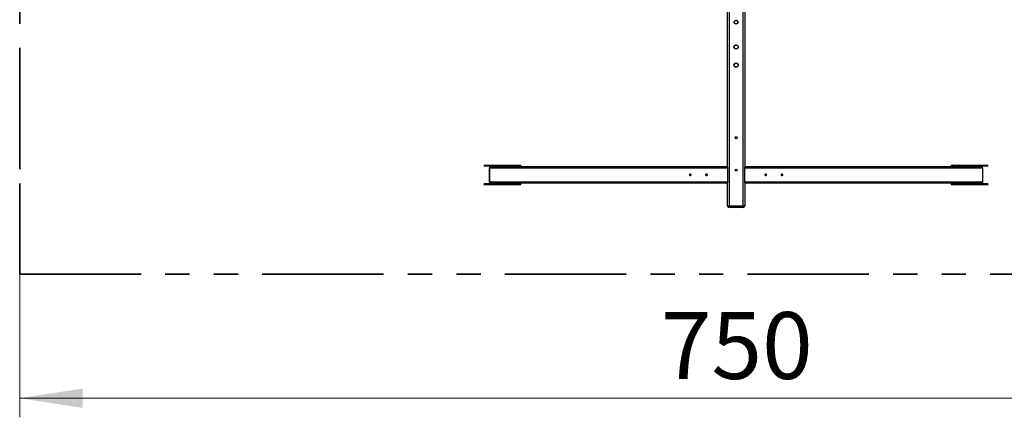
# Model space of a CAD drawing. Units: millimetres. Extents: x 1.3 to 52.5, y 2.8 to 40.5.
# Drawn here: x 1.8 to 6.9, y 3.3 to 5.4 of the extents above; entities that cross this region are included whole.
import ezdxf

# ---------------------------------------------------------------- set-up
doc = ezdxf.new("R2010")
doc.units = ezdxf.units.MM
doc.linetypes.add('PHANTOM', pattern=[1.27, 0.635, -0.127, 0.127, -0.127, 0.127, -0.127])
doc.styles.add('SLDTEXTSTYLE0', font='TXT', dxfattribs={"width": 0.75})
doc.dimstyles.new('SLDDIMSTYLE0', dxfattribs={"dimtxt": 0.35, "dimasz": 0.3302, "dimexe": 0, "dimexo": 0.0625, "dimgap": 0.0875, "dimtad": 1, "dimlfac": 100, "dimrnd": 1e-09, "dimzin": 12, "dimdsep": 46, "dimtxsty": 'SLDTEXTSTYLE0', "dimsah": 1, "dimcen": 0.09, "dimadec": 0, "dimazin": 3, "dimtfac": 1, "dimtofl": 0, "dimtmove": 0, "dimatfit": 3, "dimfxl": 0, "dimfrac": 2, "dimtolj": 1, "dimtzin": 12, "dimarcsym": 0})

# ---------------------------------------------------------------- blocks, each defined once
blk = doc.blocks.new('_D_7')
at = {"color": 161, "linetype": 'Continuous', "lineweight": 0}
for p, q in [((1.7908, 4.173), (1.7908, 3.2783)), ((9.2908, 3.948), (9.2908, 3.2783)), ((1.7908, 3.3783), (9.2908, 3.3783))]:
    blk.add_line(p, q, dxfattribs=at)
at = {"color": 161, "linetype": 'Continuous', "lineweight": 18}
for points in [[(1.7908, 3.3783), (2.121, 3.3275), (2.121, 3.4291)], [(9.2908, 3.3783), (8.9606, 3.4291), (8.9606, 3.3275)]]:
    blk.add_solid(points, dxfattribs=at)
at = {"color": 161, "linetype": 'Continuous', "lineweight": 18, "insert": (5.1468, 3.8294), "char_height": 0.35, "attachment_point": 1, "style": 'SLDTEXTSTYLE0'}
blk.add_mtext('750', dxfattribs=at)

msp = doc.modelspace()

# ---------------------------------------------------------------- linework, layer by layer
at = {"color": 7, "linetype": 'Continuous', "lineweight": 25}
for p, q in [((5.50377, 7.87026), (5.50377, 4.38626)), ((5.57777, 4.38626), (5.57777, 7.87026)), ((5.49577, 4.58955), (5.49577, 7.66697)), ((5.58577, 7.66697), (5.58577, 4.58955)), ((4.36972, 4.59826), (4.22104, 4.59826)), ((4.22104, 4.59526), (4.25672, 4.59526)), ((4.22219, 4.59926), (4.37059, 4.59926)), ((4.25738, 4.59426), (4.22219, 4.59426)), ((4.2567, 4.59226), (5.49577, 4.59226)), ((4.25759, 4.59326), (4.25759, 4.59226)), ((4.25772, 4.59326), (4.25759, 4.59326)), ((4.25772, 4.59326), (4.25772, 4.59226)), ((4.26059, 4.59326), (4.25922, 4.59326)), ((4.25922, 4.59226), (4.25922, 4.59326)), ((4.26022, 4.59526), (4.36972, 4.59526)), ((4.30216, 4.59326), (4.26059, 4.59326)), ((4.26059, 4.59326), (4.26059, 4.59226)), ((4.37059, 4.59426), (4.26109, 4.59426)), ((4.30216, 4.59226), (4.30216, 4.59326)), ((4.30216, 4.59326), (4.30266, 4.59326)), ((4.30266, 4.59226), (4.30266, 4.59326)), ((4.38338, 4.59826), (4.36972, 4.59826)), ((4.36972, 4.59526), (4.36972, 4.59826)), ((4.36972, 4.59526), (4.38338, 4.59526)), ((4.37059, 4.59926), (4.38288, 4.59926)), ((4.38288, 4.59426), (4.37059, 4.59426)), ((4.38288, 4.59926), (4.40886, 4.59926)), ((4.40886, 4.59426), (4.38288, 4.59426)), ((4.38338, 4.59826), (4.38338, 4.59526)), ((4.40936, 4.59826), (4.38338, 4.59826)), ((4.38338, 4.59526), (4.40936, 4.59526)), ((4.40886, 4.59926), (4.41336, 4.59926)), ((4.41336, 4.59426), (4.40886, 4.59426)), ((4.40936, 4.59526), (4.40936, 4.59826)), ((4.41436, 4.59826), (4.40936, 4.59826)), ((4.40936, 4.59526), (4.41436, 4.59526)), ((4.41436, 4.59526), (4.41436, 4.59826)), ((5.49577, 4.58955), (5.49577, 4.58426)), ((5.58577, 4.59226), (6.82484, 4.59226)), ((5.58577, 4.58426), (5.58577, 4.58955)), ((6.66717, 4.59826), (6.66717, 4.59526)), ((6.67217, 4.59826), (6.66717, 4.59826)), ((6.66717, 4.59526), (6.67217, 4.59526)), ((6.66817, 4.59926), (6.67267, 4.59926)), ((6.67267, 4.59426), (6.66817, 4.59426)), ((6.67217, 4.59826), (6.67217, 4.59526)), ((6.69815, 4.59826), (6.67217, 4.59826)), ((6.67217, 4.59526), (6.69815, 4.59526)), ((6.67267, 4.59926), (6.69865, 4.59926)), ((6.69865, 4.59426), (6.67267, 4.59426)), ((6.69815, 4.59526), (6.69815, 4.59826)), ((6.71181, 4.59826), (6.69815, 4.59826)), ((6.69815, 4.59526), (6.71181, 4.59526)), ((6.69865, 4.59926), (6.71095, 4.59926)), ((6.71095, 4.59426), (6.69865, 4.59426)), ((6.71095, 4.59926), (6.85934, 4.59926)), ((6.82045, 4.59426), (6.71095, 4.59426)), ((6.71181, 4.59826), (6.71181, 4.59526)), ((6.8605, 4.59826), (6.71181, 4.59826)), ((6.71181, 4.59526), (6.82131, 4.59526)), ((6.77888, 4.59326), (6.77888, 4.59226)), ((6.77888, 4.59326), (6.77938, 4.59326)), ((6.82095, 4.59326), (6.77938, 4.59326)), ((6.77938, 4.59326), (6.77938, 4.59226)), ((6.82231, 4.59326), (6.82095, 4.59326)), ((6.82095, 4.59226), (6.82095, 4.59326)), ((6.82231, 4.59326), (6.82231, 4.59226)), ((6.82381, 4.59226), (6.82381, 4.59326)), ((6.82381, 4.59326), (6.82395, 4.59326)), ((6.82395, 4.59226), (6.82395, 4.59326)), ((6.85934, 4.59426), (6.82415, 4.59426)), ((6.82481, 4.59526), (6.8605, 4.59526)), ((4.2487, 4.58426), (4.2487, 4.51226)), ((4.2487, 4.58426), (4.24977, 4.58426)), ((4.24977, 4.58426), (4.24977, 4.51226)), ((5.49577, 4.58426), (4.24977, 4.58426)), ((5.49577, 4.58426), (5.49577, 4.51226)), ((6.83177, 4.58426), (5.58577, 4.58426)), ((5.58577, 4.51226), (5.58577, 4.58426)), ((6.83177, 4.51226), (6.83177, 4.58426)), ((6.83177, 4.58426), (6.83284, 4.58426)), ((6.83284, 4.51226), (6.83284, 4.58426)), ((4.25672, 4.50126), (4.22098, 4.50126)), ((4.22098, 4.49826), (4.36972, 4.49826)), ((4.22213, 4.50226), (4.25738, 4.50226)), ((4.37059, 4.49726), (4.22213, 4.49726)), ((4.24977, 4.51226), (4.2487, 4.51226)), ((4.24977, 4.51226), (5.49577, 4.51226)), ((5.49577, 4.50426), (4.2567, 4.50426)), ((4.25759, 4.50426), (4.25759, 4.50326)), ((4.25772, 4.50326), (4.25759, 4.50326)), ((4.25772, 4.50426), (4.25772, 4.50326)), ((4.25922, 4.50326), (4.25922, 4.50426)), ((4.25922, 4.50326), (4.26059, 4.50326)), ((4.36972, 4.50126), (4.26022, 4.50126)), ((4.26059, 4.50426), (4.26059, 4.50326)), ((4.26059, 4.50326), (4.30216, 4.50326)), ((4.26109, 4.50226), (4.37059, 4.50226)), ((4.30216, 4.50326), (4.30216, 4.50426)), ((4.30266, 4.50326), (4.30216, 4.50326)), ((4.30266, 4.50326), (4.30266, 4.50426)), ((4.38338, 4.50126), (4.36972, 4.50126)), ((4.36972, 4.49826), (4.36972, 4.50126)), ((4.36972, 4.49826), (4.38338, 4.49826)), ((4.37059, 4.50226), (4.38288, 4.50226)), ((4.38288, 4.49726), (4.37059, 4.49726)), ((4.38288, 4.50226), (4.40886, 4.50226)), ((4.40886, 4.49726), (4.38288, 4.49726)), ((4.38338, 4.50126), (4.38338, 4.49826)), ((4.40936, 4.50126), (4.38338, 4.50126)), ((4.38338, 4.49826), (4.40936, 4.49826)), ((4.40886, 4.50226), (4.41336, 4.50226)), ((4.41336, 4.49726), (4.40886, 4.49726)), ((4.40936, 4.49826), (4.40936, 4.50126)), ((4.41436, 4.50126), (4.40936, 4.50126)), ((4.40936, 4.49826), (4.41436, 4.49826)), ((4.41436, 4.49826), (4.41436, 4.50126)), ((5.49577, 4.51226), (5.49577, 4.50697)), ((5.49577, 4.38626), (5.49577, 4.50697)), ((5.58577, 4.51226), (6.83177, 4.51226)), ((5.58577, 4.50697), (5.58577, 4.51226)), ((5.58577, 4.50697), (5.58577, 4.38626)), ((6.82484, 4.50426), (5.58577, 4.50426)), ((6.66717, 4.50126), (6.66717, 4.49826)), ((6.67217, 4.50126), (6.66717, 4.50126)), ((6.66717, 4.49826), (6.67217, 4.49826)), ((6.66817, 4.50226), (6.67267, 4.50226)), ((6.67267, 4.49726), (6.66817, 4.49726)), ((6.69815, 4.50126), (6.67217, 4.50126)), ((6.67217, 4.50126), (6.67217, 4.49826)), ((6.67217, 4.49826), (6.69815, 4.49826)), ((6.67267, 4.50226), (6.69865, 4.50226)), ((6.69865, 4.49726), (6.67267, 4.49726)), ((6.71181, 4.50126), (6.69815, 4.50126)), ((6.69815, 4.49826), (6.69815, 4.50126)), ((6.69815, 4.49826), (6.71181, 4.49826)), ((6.69865, 4.50226), (6.71095, 4.50226)), ((6.71095, 4.49726), (6.69865, 4.49726)), ((6.71095, 4.50226), (6.82045, 4.50226)), ((6.8594, 4.49726), (6.71095, 4.49726)), ((6.71181, 4.50126), (6.71181, 4.49826)), ((6.82131, 4.50126), (6.71181, 4.50126)), ((6.71181, 4.49826), (6.86056, 4.49826)), ((6.77888, 4.50426), (6.77888, 4.50326)), ((6.77938, 4.50326), (6.77888, 4.50326)), ((6.77938, 4.50426), (6.77938, 4.50326)), ((6.77938, 4.50326), (6.82095, 4.50326)), ((6.82095, 4.50326), (6.82095, 4.50426)), ((6.82095, 4.50326), (6.82231, 4.50326)), ((6.82231, 4.50426), (6.82231, 4.50326)), ((6.82381, 4.50326), (6.82381, 4.50426)), ((6.82381, 4.50326), (6.82395, 4.50326)), ((6.82395, 4.50326), (6.82395, 4.50426)), ((6.82415, 4.50226), (6.8594, 4.50226)), ((6.86056, 4.50126), (6.82481, 4.50126)), ((6.83284, 4.51226), (6.83177, 4.51226)), ((5.49577, 4.38626), (5.50377, 4.38626)), ((5.50377, 4.37826), (5.50377, 4.38626)), ((5.50377, 4.38626), (5.57777, 4.38626)), ((5.57777, 4.38626), (5.57777, 4.37826)), ((5.57777, 4.38626), (5.58577, 4.38626)), ((5.57777, 4.37826), (5.50377, 4.37826))]:
    msp.add_line(p, q, dxfattribs=at)
at = {"color": 161, "linetype": 'PHANTOM', "lineweight": 35}
for p, q in [((1.79077, 7.75326), (1.79077, 4.50326)), ((1.79077, 4.50326), (1.79077, 4.02826)), ((1.79077, 4.02826), (9.29077, 4.02826))]:
    msp.add_line(p, q, dxfattribs=at)
at = {"color": 7, "linetype": 'Continuous', "lineweight": 25, "flags": 128}
for points in [[(5.29802, 4.54826), (5.29811, 4.54968), (5.29839, 4.55101), (5.29882, 4.55215), (5.29939, 4.55302), (5.30006, 4.55357), (5.30077, 4.55376), (5.30148, 4.55357), (5.30214, 4.55302), (5.30271, 4.55215), (5.30315, 4.55101), (5.30342, 4.54968), (5.30352, 4.54826), (5.30342, 4.54684), (5.30315, 4.54551), (5.30271, 4.54437), (5.30214, 4.5435), (5.30148, 4.54295), (5.30077, 4.54276), (5.30006, 4.54295), (5.29939, 4.5435), (5.29882, 4.54437), (5.29839, 4.54551), (5.29811, 4.54684), (5.29802, 4.54826)], [(5.38302, 4.54826), (5.38311, 4.54968), (5.38339, 4.55101), (5.38382, 4.55215), (5.38439, 4.55302), (5.38506, 4.55357), (5.38577, 4.55376), (5.38648, 4.55357), (5.38714, 4.55302), (5.38771, 4.55215), (5.38815, 4.55101), (5.38842, 4.54968), (5.38852, 4.54826), (5.38842, 4.54684), (5.38815, 4.54551), (5.38771, 4.54437), (5.38714, 4.5435), (5.38648, 4.54295), (5.38577, 4.54276), (5.38506, 4.54295), (5.38439, 4.5435), (5.38382, 4.54437), (5.38339, 4.54551), (5.38311, 4.54684), (5.38302, 4.54826)], [(5.69852, 4.54826), (5.69842, 4.54684), (5.69815, 4.54551), (5.69771, 4.54437), (5.69714, 4.5435), (5.69648, 4.54295), (5.69577, 4.54276), (5.69506, 4.54295), (5.69439, 4.5435), (5.69382, 4.54437), (5.69339, 4.54551), (5.69311, 4.54684), (5.69302, 4.54826), (5.69311, 4.54968), (5.69339, 4.55101), (5.69382, 4.55215), (5.69439, 4.55302), (5.69506, 4.55357), (5.69577, 4.55376), (5.69648, 4.55357), (5.69714, 4.55302), (5.69771, 4.55215), (5.69815, 4.55101), (5.69842, 4.54968), (5.69852, 4.54826)], [(5.78352, 4.54826), (5.78342, 4.54684), (5.78315, 4.54551), (5.78271, 4.54437), (5.78214, 4.5435), (5.78148, 4.54295), (5.78077, 4.54276), (5.78006, 4.54295), (5.77939, 4.5435), (5.77882, 4.54437), (5.77839, 4.54551), (5.77811, 4.54684), (5.77802, 4.54826), (5.77811, 4.54968), (5.77839, 4.55101), (5.77882, 4.55215), (5.77939, 4.55302), (5.78006, 4.55357), (5.78077, 4.55376), (5.78148, 4.55357), (5.78214, 4.55302), (5.78271, 4.55215), (5.78315, 4.55101), (5.78342, 4.54968), (5.78352, 4.54826)]]:
    msp.add_lwpolyline(points, dxfattribs=at)
at = {"color": 7, "linetype": 'Continuous', "lineweight": 25}
for centre, radius in [((5.54077, 5.34826), 0.01025), ((5.54077, 5.34826), 0.01002), ((5.54077, 5.34826), 0.00922), ((5.54077, 5.34826), 0.00901), ((5.54077, 5.21826), 0.01125), ((5.54077, 5.21826), 0.01102), ((5.54077, 5.21826), 0.01018), ((5.54077, 5.21826), 0.00999), ((5.54077, 5.12326), 0.01125), ((5.54077, 5.12326), 0.01102), ((5.54077, 5.12326), 0.01018), ((5.54077, 5.12326), 0.00999), ((5.54077, 4.74326), 0.0055), ((5.54077, 4.57326), 0.0055)]:
    msp.add_circle(centre, radius, dxfattribs=at)
for centre, radius, start, end in [((4.2567, 4.58426), 0.008, 90, 180), ((4.25727, 4.58476), 0.00752, 94.40195, 183.81126), ((4.25597, 4.59363), 0.00179, 347.90524, 65.22486), ((4.25772, 4.59522), 0.000996, 177.9082, 248.04494), ((4.26097, 4.59363), 0.00179, 114.77514, 192.09476), ((4.26116, 4.5952), 0.00094, 176.18874, 265.59805), ((4.26146, 4.59345), 0.000895, 114.77514, 192.09476), ((4.30303, 4.59345), 0.000895, 114.77514, 192.09476), ((4.37066, 4.59832), 0.00094, 94.40195, 183.81126), ((4.37066, 4.5952), 0.00094, 176.18874, 265.59805), ((4.38251, 4.59845), 0.000895, 347.90524, 65.22486), ((4.38251, 4.59507), 0.000895, 294.77514, 12.09476), ((4.40849, 4.59845), 0.000895, 347.90524, 65.22486), ((4.40849, 4.59507), 0.000895, 294.77514, 12.09476), ((4.41336, 4.59826), 0.001, 0, 90), ((4.41336, 4.59526), 0.001, 270, 0), ((6.66817, 4.59826), 0.001, 90, 180), ((6.66817, 4.59526), 0.001, 180, 270), ((6.67305, 4.59845), 0.000895, 114.77514, 192.09476), ((6.67305, 4.59507), 0.000895, 167.90524, 245.22486), ((6.69903, 4.59845), 0.000895, 114.77514, 192.09476), ((6.69903, 4.59507), 0.000895, 167.90524, 245.22486), ((6.71087, 4.59832), 0.00094, 356.18874, 85.59805), ((6.71087, 4.5952), 0.00094, 274.40195, 3.81126), ((6.7785, 4.59345), 0.000895, 347.90524, 65.22486), ((6.82037, 4.5952), 0.00094, 274.40195, 3.81126), ((6.82007, 4.59345), 0.000895, 347.90524, 65.22486), ((6.82056, 4.59363), 0.00179, 347.90524, 65.22486), ((6.82556, 4.59363), 0.00179, 114.77514, 192.09476), ((6.82384, 4.59521), 0.000975, 290.80553, 2.9484), ((6.82484, 4.58426), 0.008, 0, 90), ((6.82426, 4.58476), 0.00752, 356.18874, 85.59805), ((4.2567, 4.51226), 0.008, 180, 270), ((4.25727, 4.51176), 0.00752, 176.18874, 265.59805), ((4.25597, 4.50288), 0.00179, 294.77514, 12.09476), ((4.25769, 4.50131), 0.000975, 110.80553, 182.9484), ((4.26097, 4.50288), 0.00179, 167.90524, 245.22486), ((4.26116, 4.50132), 0.00094, 94.40195, 183.81126), ((4.26146, 4.50307), 0.000895, 167.90524, 245.22486), ((4.30303, 4.50307), 0.000895, 167.90524, 245.22486), ((4.37066, 4.50132), 0.00094, 94.40195, 183.81126), ((4.37066, 4.4982), 0.00094, 176.18874, 265.59805), ((4.38251, 4.50145), 0.000895, 347.90524, 65.22486), ((4.38251, 4.49807), 0.000895, 294.77514, 12.09476), ((4.40849, 4.50145), 0.000895, 347.90524, 65.22486), ((4.40849, 4.49807), 0.000895, 294.77514, 12.09476), ((4.41336, 4.50126), 0.001, 360, 90), ((4.41336, 4.49826), 0.001, 270, 0), ((6.66817, 4.50126), 0.001, 90, 180), ((6.66817, 4.49826), 0.001, 180, 270), ((6.67305, 4.50145), 0.000895, 114.77514, 192.09476), ((6.67305, 4.49807), 0.000895, 167.90524, 245.22486), ((6.69903, 4.50145), 0.000895, 114.77514, 192.09476), ((6.69903, 4.49807), 0.000895, 167.90524, 245.22486), ((6.71087, 4.50132), 0.00094, 356.18874, 85.59805), ((6.71087, 4.4982), 0.00094, 274.40195, 3.81126), ((6.7785, 4.50307), 0.000895, 294.77514, 12.09476), ((6.82007, 4.50307), 0.000895, 294.77514, 12.09476), ((6.82037, 4.50132), 0.00094, 356.18874, 85.59805), ((6.82056, 4.50288), 0.00179, 294.77514, 12.09476), ((6.82556, 4.50288), 0.00179, 167.90524, 245.22486), ((6.82382, 4.5013), 0.000996, 357.9082, 68.04494), ((6.82484, 4.51226), 0.008, 270, 0), ((6.82426, 4.51176), 0.00752, 274.40195, 3.81126), ((5.50377, 4.38626), 0.008, 180, 270), ((5.57777, 4.38626), 0.008, 270, 0)]:
    msp.add_arc(centre, radius, start, end, dxfattribs=at)
for points, knots in [([(4.25733, 4.59434), (4.25734, 4.59433), (4.25734, 4.59432), (4.25742, 4.59419), (4.25751, 4.59396), (4.25757, 4.59363), (4.25758, 4.59338), (4.25759, 4.59326)], [0, 0, 0, 0, 0.1597528, 0.3446017, 0.5457905, 0.776821, 1, 1, 1, 1]), ([(4.30266, 4.59326), (4.30266, 4.59336), (4.30267, 4.59361), (4.30273, 4.59394), (4.30282, 4.59418), (4.30285, 4.59424), (4.30286, 4.59426)], [0, 0, 0, 0, 0.242526, 0.5887933, 0.8683633, 1, 1, 1, 1]), ([(6.77867, 4.59426), (6.77868, 4.59424), (6.77872, 4.59417), (6.7788, 4.59395), (6.77886, 4.59363), (6.77887, 4.59338), (6.77888, 4.59326)], [0, 0, 0, 0, 0.1455905, 0.4078701, 0.7090529, 1, 1, 1, 1]), ([(6.82395, 4.59326), (6.82395, 4.59336), (6.82396, 4.59361), (6.82402, 4.59395), (6.82411, 4.5942), (6.82419, 4.59433), (6.8242, 4.59433), (6.8242, 4.59433)], [0, 0, 0, 0, 0.1863239, 0.4523485, 0.6671319, 0.8556482, 1, 1, 1, 1]), ([(4.25759, 4.50326), (4.25758, 4.50316), (4.25758, 4.50291), (4.25751, 4.50257), (4.25742, 4.50232), (4.25734, 4.50219), (4.25734, 4.50219), (4.25733, 4.50218)], [0, 0, 0, 0, 0.1863239, 0.4523485, 0.6671319, 0.8556482, 1, 1, 1, 1]), ([(4.30286, 4.50226), (4.30285, 4.50228), (4.30281, 4.50234), (4.30274, 4.50257), (4.30267, 4.50289), (4.30266, 4.50314), (4.30266, 4.50326)], [0, 0, 0, 0, 0.1455905, 0.4078701, 0.7090529, 1, 1, 1, 1]), ([(6.77888, 4.50326), (6.77887, 4.50316), (6.77887, 4.50291), (6.7788, 4.50258), (6.77872, 4.50234), (6.77868, 4.50228), (6.77867, 4.50226)], [0, 0, 0, 0, 0.242526, 0.5887933, 0.8683633, 1, 1, 1, 1]), ([(6.8242, 4.50218), (6.8242, 4.50219), (6.82419, 4.50219), (6.82411, 4.50233), (6.82403, 4.50256), (6.82396, 4.50289), (6.82395, 4.50314), (6.82395, 4.50326)], [0, 0, 0, 0, 0.1597528, 0.3446017, 0.5457905, 0.776821, 1, 1, 1, 1])]:
    msp.add_open_spline(points, degree=3, knots=knots, dxfattribs=at)

# ---------------------------------------------------------------- dimensions: what is measured, and where the dimension line sits
at = {"color": 161, "linetype": 'Continuous', "lineweight": 18}
dim = msp.add_linear_dim(base=(9.29077, 3.37826), p1=(1.79077, 4.50326), p2=(9.29077, 4.02826), dimstyle='SLDDIMSTYLE0', dxfattribs=at)
dim.commit()
dim.dimension.update_dxf_attribs({"geometry": '_D_7', "text_midpoint": (5.53467, 3.37826), "dimtype": 160})

doc.saveas('drawing.dxf')
